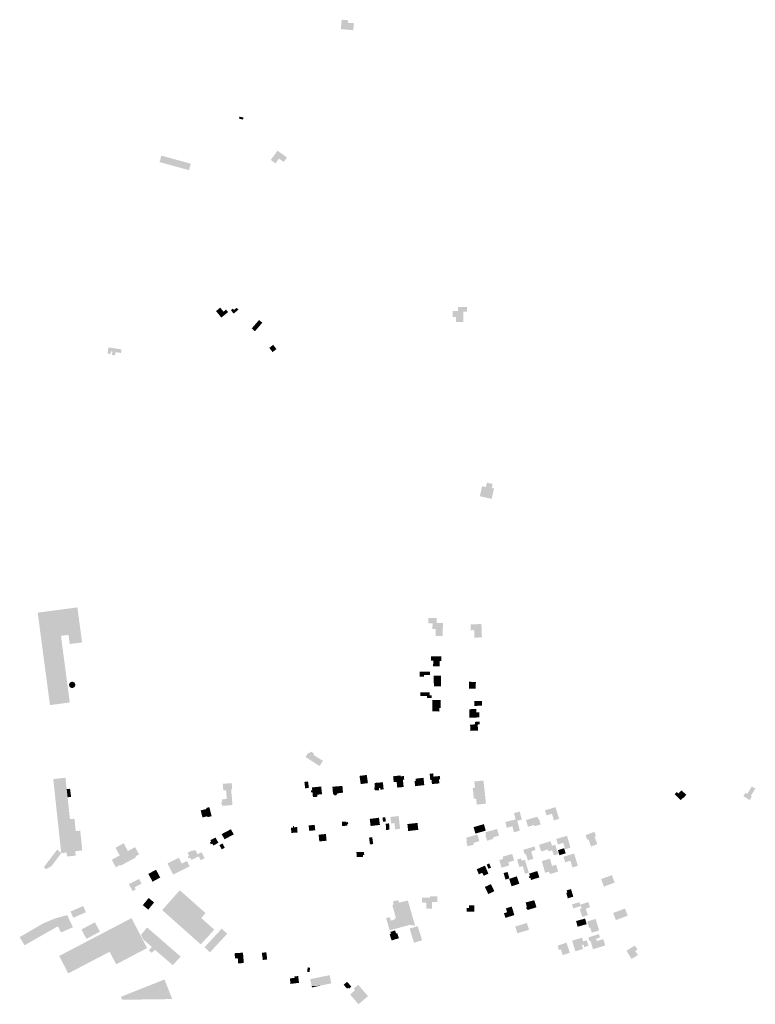
# Model space of a CAD drawing. Units: metres. Extents: x 316292 to 328477, y 387594 to 403031.
# Drawn here: x 318618 to 319535, y 398236 to 399462 of the extents above; entities that cross this region are included whole.
import ezdxf

# ---------------------------------------------------------------- set-up
doc = ezdxf.new("R2010")
doc.units = ezdxf.units.M
doc.header["$LTSCALE"] = 0.00508
doc.layers.add('hus', color=7, linetype='Continuous', lineweight=5)

msp = doc.modelspace()

# ---------------------------------------------------------------- hatches: boundary and pattern name
at = {"layer": 'hus'}
for points in [[(319033.5, 399449.1), (319018, 399450.5), (319019, 399462.2), (319027, 399461.5), (319026.7, 399458.4), (319034.3, 399457.8)], [(318936.5, 399283.2), (318930.6, 399287.5), (318939, 399299.1), (318950.8, 399290.6), (318946.7, 399285), (318940.8, 399289.2)], [(318869, 399091.1), (318862.4, 399099.3), (318867.6, 399103.5), (318871.7, 399098.5), (318874.9, 399101.1), (318877.4, 399098)], [(318884.3, 399096.1), (318880.9, 399100.4), (318883.3, 399102.3), (318884.7, 399100.6), (318888.2, 399103.4), (318890.3, 399101)], [(319170.6, 399085.7), (319161.7, 399085.8), (319161.7, 399091.8), (319157.4, 399091.9), (319157.5, 399099.4), (319164, 399099.4), (319164, 399104.4), (319175.1, 399104.3), (319175.1, 399098.3), (319170.7, 399098.3)], [(318736.5, 399044.1), (318732.7, 399044.7), (318733.4, 399048.8), (318731.5, 399049), (318731, 399045.7), (318727.2, 399046.3), (318728.4, 399054), (318744.6, 399051.5), (318743.9, 399047), (318737.1, 399048.1)], [(319206, 398865.3), (319191.2, 398868.6), (319194, 398881), (319198.8, 398880), (319200, 398885.5), (319207.2, 398883.9), (319206.1, 398878.8), (319208.9, 398878.2)], [(318655.4, 398608.4), (318640.1, 398723.5), (318689.6, 398730.1), (318695.4, 398686.5), (318680, 398684.4), (318678.5, 398695.9), (318669.1, 398694.6), (318680.1, 398611.7)], [(319144.8, 398694.3), (319136, 398694.5), (319136.2, 398703.3), (319132.1, 398703.4), (319132.3, 398710.3), (319132.3, 398710.3), (319127, 398710.4), (319127.2, 398717.1), (319137.5, 398716.8), (319137.3, 398710.9), (319145.3, 398710.6)], [(319184.5, 398692.4), (319184.1, 398701.8), (319180, 398701.7), (319179.7, 398708.9), (319193.2, 398709.4), (319193.8, 398692.8)], [(319141.2, 398656.7), (319133, 398656.9), (319133.1, 398663.8), (319130.4, 398663.8), (319130.5, 398669.3), (319143.3, 398669), (319143.2, 398663.2), (319141.3, 398663.2)], [(319121.6, 398643.7), (319116.2, 398643.7), (319116.2, 398650.1), (319129, 398650), (319129, 398646), (319121.6, 398646)], [(319125.3, 398617.2), (319125.3, 398619.7), (319117.2, 398619.7), (319117.1, 398624.3), (319128.6, 398624.3), (319128.6, 398620.5), (319131.1, 398620.5), (319131.1, 398617.2)], [(319140.7, 398600.4), (319131.9, 398600.6), (319132.2, 398614.8), (319142.4, 398614.6), (319142.2, 398604.7), (319140.8, 398604.7)], [(319178.3, 398592.8), (319178.2, 398603.3), (319186.8, 398603.4), (319186.9, 398599.4), (319190.4, 398599.4), (319190.5, 398593)], [(319179.4, 398576.3), (319179.1, 398584.1), (319185.3, 398584.3), (319185.1, 398587.5), (319191, 398587.8), (319191.1, 398584.3), (319188.6, 398584.2), (319188.9, 398576.7)], [(318991.5, 398532.5), (318974, 398543.7), (318977.5, 398549.3), (318979, 398548.3), (318980.5, 398550.6), (318984.7, 398547.9), (318983.8, 398546.5), (318995.7, 398538.9)], [(319088.3, 398505.6), (319087.5, 398512.8), (319083.9, 398512.4), (319083.1, 398519.7), (319092.3, 398520.8), (319092.4, 398519.6), (319096.5, 398520.1), (319097, 398515.5), (319095.3, 398515.3), (319096.3, 398506.4)], [(319131.5, 398510), (319131, 398515.2), (319129.5, 398515), (319128.7, 398522.8), (319133.1, 398523.3), (319133.5, 398519.3), (319141.3, 398520.1), (319141.8, 398515.9), (319140.3, 398515.7), (319140.8, 398510.9)], [(318676.7, 398419.8), (318676.1, 398424.7), (318669.4, 398424), (318659.5, 398516.2), (318674.7, 398517.9), (318680.3, 398466.3), (318685.9, 398466.9), (318687.5, 398451.4), (318693.1, 398452), (318695.7, 398427.3), (318686.9, 398426.3), (318687.5, 398420.9)], [(318870.1, 398482.8), (318869.9, 398485.7), (318868.8, 398485.6), (318868.7, 398487.3), (318870.1, 398487.4), (318869.8, 398490.9), (318875.8, 398491.5), (318874.9, 398502.4), (318871.5, 398502.1), (318870.8, 398510.3), (318881.9, 398511.2), (318882.6, 398503.7), (318881.2, 398503.5), (318882.9, 398483.9)], [(318983.2, 398493.7), (318982.6, 398499.8), (318980.8, 398499.6), (318980.6, 398502.1), (318982.3, 398502.3), (318981.9, 398505.8), (318993.5, 398507), (318994.5, 398497.4), (318988.5, 398496.8), (318988.8, 398494.2)], [(319010.2, 398495.8), (319008.2, 398498), (319007.4, 398506.7), (319019.9, 398507.7), (319020.7, 398499.3), (319013.9, 398498.5), (319012.3, 398496.1)], [(319060.5, 398502), (319060.4, 398503.2), (319059.8, 398503.1), (319059.5, 398506), (319060.4, 398506.1), (319059.9, 398511.4), (319070.4, 398512.3), (319071.3, 398503.4), (319067.2, 398503.1), (319067, 398505.1), (319065.3, 398504.9), (319065.5, 398502.4)], [(319110.6, 398507.4), (319109.9, 398513.6), (319111.4, 398513.8), (319111.1, 398516.7), (319121, 398517.8), (319122, 398508.7)], [(319187.4, 398484.4), (319186.6, 398492), (319183.8, 398491.7), (319182.3, 398505.2), (319185.2, 398505.5), (319184.3, 398513.2), (319195.7, 398514.5), (319198.9, 398485.7)], [(319527.6, 398490.1), (319519.7, 398495), (319522.2, 398499), (319524.5, 398497.7), (319530.2, 398507.1), (319534.6, 398504.4), (319528.9, 398495.1), (319530.2, 398494.4)], [(319441.6, 398490.1), (319434.1, 398497.4), (319436.6, 398500.1), (319438.6, 398498.1), (319442.6, 398502.3), (319448.6, 398496.5), (319445, 398492.7), (319444.5, 398493.1)], [(318845.5, 398468.4), (318843.3, 398477.2), (318850.5, 398479), (318850.2, 398480.3), (318854.1, 398481.3), (318856.9, 398470), (318851.8, 398468.7), (318851.5, 398469.9)], [(319283.6, 398464.8), (319281.1, 398473), (319274.3, 398470.9), (319272.4, 398477.3), (319285.5, 398481.3), (319290, 398466.8)], [(319085.7, 398453.6), (319084.8, 398461.4), (319080.6, 398460.9), (319079.7, 398469), (319090, 398470.2), (319091.8, 398454.3)], [(319233.7, 398449.9), (319231.8, 398457.4), (319224.8, 398455.6), (319223, 398462.7), (319235.8, 398466), (319233.7, 398473.9), (319240.9, 398475.7), (319243.5, 398465.7), (319237.9, 398464.3), (319241.1, 398451.9)], [(319251.2, 398456.8), (319248.7, 398465.2), (319263, 398469.4), (319263.9, 398466.3), (319265, 398466.6), (319267, 398459.7), (319259.6, 398457.5), (319259.1, 398459.1)], [(318956.3, 398449.1), (318955.8, 398455.6), (318958.5, 398455.8), (318958.4, 398457.6), (318959.5, 398457.7), (318959.7, 398456.2), (318963.5, 398456.5), (318964, 398449.7)], [(319019.5, 398457.7), (319019.2, 398463), (319024.9, 398463.4), (319025, 398462.5), (319026.9, 398462.6), (319027.1, 398460.4), (319025.9, 398460.4), (319026, 398458.2)], [(319176.1, 398432.5), (319174.2, 398439.1), (319175.2, 398439.4), (319174.1, 398443.2), (319188.2, 398447.2), (319190.6, 398438.9), (319183.3, 398436.8), (319183.9, 398434.7)], [(319200.3, 398439.4), (319198.3, 398445.9), (319199.1, 398446.2), (319198, 398449.8), (319212.6, 398454.1), (319215.1, 398445.8), (319207.5, 398443.5), (319208.1, 398441.8)], [(319297.6, 398428.9), (319295.3, 398436.8), (319288.5, 398434.8), (319286.5, 398441.7), (319299.9, 398445.6), (319304.2, 398430.8)], [(319329.9, 398432.3), (319326.6, 398441.2), (319325.2, 398440.7), (319323, 398446.4), (319334, 398450.5), (319336, 398445), (319334.2, 398444.3), (319337.6, 398435.2)], [(318737.5, 398406.4), (318732.4, 398415.7), (318742.3, 398421.1), (318737.1, 398430.7), (318747.3, 398436.3), (318752.5, 398426.6), (318761.5, 398431.5), (318766.4, 398422.4), (318762.1, 398420), (318762.7, 398418.8), (318743.4, 398408.3), (318742.8, 398409.3)], [(318859, 398433.5), (318857.7, 398436), (318855.9, 398435), (318854.7, 398437.3), (318856.4, 398438.2), (318855.4, 398440.1), (318861.9, 398443.4), (318865.3, 398436.8)], [(319251, 398414.8), (319248.6, 398422.9), (319247.1, 398422.4), (319245.4, 398428.1), (319259.3, 398432.3), (319260.6, 398427.9), (319255.2, 398426.2), (319258, 398416.9)], [(319283.5, 398421.2), (319281.5, 398427.6), (319276.8, 398426.1), (319276, 398428.6), (319267.6, 398426), (319265, 398434.3), (319279.4, 398438.8), (319281.2, 398433.1), (319285.2, 398434.4), (319288.8, 398422.8)], [(318650.6, 398404.1), (318647.8, 398406.6), (318664.5, 398428.4), (318669.4, 398424), (318657.2, 398407.7)], [(318843.1, 398415.1), (318840.7, 398419.9), (318831.7, 398415.5), (318830.4, 398418.1), (318828.4, 398417.1), (318827.1, 398419.7), (318828.8, 398420.6), (318826.9, 398424.5), (318832.8, 398427.4), (318833.3, 398426.5), (318836.6, 398428.1), (318839.3, 398422.5), (318844.5, 398425.1), (318848.2, 398417.6)], [(319037.7, 398419), (319037.4, 398425.2), (319046.9, 398425.6), (319047.1, 398421.7), (319045.5, 398421.6), (319045.6, 398419.4)], [(319218.2, 398405.9), (319215.5, 398415.4), (319220.3, 398416.7), (319219.5, 398419.5), (319231.6, 398423), (319234, 398414.7), (319226.7, 398412.6), (319227.8, 398408.6)], [(319306.6, 398406.1), (319304.1, 398414.4), (319297.6, 398412.5), (319295.5, 398419.5), (319308.7, 398423.5), (319313.4, 398408.2)], [(318808.9, 398397.2), (318802, 398411.2), (318816.1, 398418.2), (318819.7, 398410.9), (318826.2, 398414.1), (318829.5, 398407.5)], [(319196, 398395.8), (319194.3, 398399.5), (319190, 398397.6), (319187.3, 398403.9), (319197.6, 398408.4), (319201.9, 398398.4)], [(319247.6, 398398.3), (319244.8, 398407.8), (319240.5, 398406.5), (319237.7, 398416), (319242.6, 398417.5), (319243.5, 398414.5), (319247.4, 398415.7), (319252.2, 398399.6)], [(319278.4, 398397.9), (319277.5, 398401), (319272.6, 398399.6), (319268.4, 398414.1), (319278.6, 398417.1), (319281.2, 398408.1), (319286.3, 398409.6), (319288.8, 398400.9)], [(319255.1, 398390.5), (319254.2, 398393.4), (319252.6, 398393), (319252.1, 398394.8), (319253.7, 398395.3), (319252.7, 398398.5), (319262.9, 398401.7), (319265.4, 398393.8)], [(318758.3, 398376.7), (318753.8, 398385.4), (318766.5, 398391.9), (318769.6, 398386), (318760.9, 398381.4), (318762.3, 398378.7)], [(318843.4, 398310.3), (318849.9, 398317.6), (318849.9, 398317.6), (318850.1, 398317.9), (318850.2, 398317.9), (318849.9, 398317.6), (318850.1, 398317.5), (318860.1, 398328.7), (318843.9, 398343.2), (318849.3, 398349.3), (318817.2, 398377.8), (318795.3, 398353)], [(319300.9, 398367.7), (319298.9, 398374.5), (319300.2, 398374.9), (319299.4, 398377.6), (319304.9, 398379.2), (319307.7, 398369.7)], [(319078.8, 398327.8), (319074.4, 398343.1), (319079, 398344.1), (319080.3, 398339.9), (319084.9, 398341.2), (319084.7, 398342.5), (319086.7, 398342.8), (319082.2, 398359), (319083.6, 398359.6), (319082.9, 398363.8), (319089.6, 398365.5), (319090.2, 398362.3), (319101.5, 398364.9), (319110.5, 398333.7), (319103.5, 398334.5)], [(319131.7, 398354.8), (319124.4, 398355), (319124.5, 398362.4), (319119.2, 398362.5), (319119.3, 398368.5), (319129.3, 398368.3), (319129.3, 398370.3), (319138.3, 398370.2), (319138.1, 398363), (319131.8, 398363.1)], [(319184.3, 398350.9), (319174.9, 398351), (319175, 398355.7), (319177.8, 398355.7), (319177.8, 398358.8), (319184.3, 398358.8)], [(319251, 398353.2), (319250.3, 398353.8), (319249.8, 398354.4), (319249.3, 398355), (319249.2, 398355.6), (319249.2, 398356.2), (319249.5, 398356.8), (319249.6, 398357.4), (319248.4, 398362.5), (319259.1, 398365.3), (319261.8, 398356.5)], [(319318.9, 398344.5), (319315.8, 398354.2), (319318, 398354.9), (319316.9, 398358.2), (319307.6, 398355.2), (319306.1, 398360), (319315.3, 398362.9), (319316.3, 398359.8), (319326.5, 398363), (319328.5, 398356.5), (319323.3, 398354.8), (319325.9, 398346.7)], [(318634.9, 398315.6), (318629, 398326), (318646.9, 398336.4), (318661.9, 398342.7), (318676.9, 398346.8), (318684, 398331.7), (318669, 398325.1), (318665.4, 398332.9)], [(319223.2, 398343.3), (319221.3, 398349.1), (319225.2, 398350.3), (319223.6, 398355.1), (319230.9, 398357.5), (319234.3, 398346.9)], [(318678.2, 398274.2), (318666.9, 398295.9), (318757, 398343), (318776.5, 398305.7), (318737.9, 398285.5), (318729.8, 398301.1)], [(319330.7, 398324.9), (319328.8, 398331), (319327.5, 398330.6), (319325.1, 398338.9), (319335.6, 398342), (319339.9, 398327.6)], [(318808.5, 398284.4), (318786, 398303.8), (318782.2, 398299.7), (318778.7, 398302.9), (318782.4, 398307.1), (318771.6, 398316.5), (318768.9, 398322.2), (318776.4, 398331.4), (318818.3, 398295.1)], [(319081.3, 398315.2), (319078.8, 398323), (319080.5, 398323.6), (319079.7, 398325.9), (319085.6, 398327.8), (319086.9, 398323.9), (319088.2, 398324.4), (319090.3, 398318)], [(319332.3, 398304.3), (319329, 398314.9), (319327.9, 398314.5), (319326.5, 398319), (319339.6, 398323.1), (319340.9, 398318.8), (319336.2, 398317.3), (319337.1, 398314.4), (319345.1, 398316.9), (319347.5, 398308.9)], [(319294.6, 398297), (319292.3, 398304), (319289.9, 398303.2), (319288.1, 398308.8), (319299.3, 398312.5), (319303.4, 398299.8)], [(319310.3, 398301.7), (319306.2, 398314.9), (319318.6, 398318.7), (319320, 398314), (319324.5, 398315.4), (319326.6, 398308.6), (319321.3, 398307), (319320.4, 398310), (319318.3, 398309.4), (319319.8, 398304.6)], [(318889.9, 398286.6), (318889.5, 398293.1), (318886, 398292.9), (318885.6, 398299.3), (318896, 398300), (318897, 398287.1)], [(319380.4, 398292.1), (319374, 398302.3), (319384.4, 398308.9), (319387.7, 398303.9), (319384.9, 398302.1), (319388.2, 398297)], [(318955.2, 398261.1), (318954.4, 398267.9), (318960.3, 398268.6), (318960, 398270.3), (318964.8, 398270.9), (318965.8, 398262.4)], [(319025.7, 398255.2), (319021.5, 398260), (319025.8, 398263.7), (319031, 398257.7), (319028.3, 398255.3), (319027.2, 398256.5)], [(319029.6, 398259.3), (319031, 398257.7), (319028.3, 398255.3), (319027.2, 398256.5), (319025.7, 398255.2), (319022.1, 398259.2)], [(319031.3, 398245.8), (319029.5, 398247.8), (319035.6, 398253.1), (319033.9, 398255), (319039.7, 398259.9), (319051.6, 398246.1)], [(319040, 398235.7), (319029.5, 398247.8), (319035.6, 398253.1), (319033.9, 398255), (319039.7, 398259.9), (319051.8, 398245.8)]]:
    msp.add_hatch(color=256, dxfattribs=at).paths.add_polyline_path(points)
h = msp.add_hatch(color=256, dxfattribs=at)
edge = h.paths.add_edge_path()
edge.add_arc((318683.1, 398633.6), 3.9, -90, 0, ccw=False)
edge.add_arc((318683.1, 398633.6), 3.9, 180, 270, ccw=False)
edge.add_arc((318683.1, 398633.6), 3.9, 90, 180, ccw=False)
edge.add_arc((318683.1, 398633.6), 3.9, 0, 90, ccw=False)

# ---------------------------------------------------------------- linework, layer by layer
for points in [[(318891.5, 399341.5), (318890.9, 399339), (318896.6, 399340.3), (318896, 399337.8)], [(318794.2, 399292.9), (318792, 399284.8), (318830.9, 399282.9), (318828.7, 399274.8)], [(318920, 399084.7), (318910.9, 399074.1), (318916, 399088.1), (318906.9, 399077.6)], [(318933.6, 399057.2), (318937.7, 399051.9), (318928.8, 399053.4), (318932.9, 399048.1)], [(319143, 398644.9), (319143, 398631.9), (319133.8, 398644.9), (319133.9, 398631.8)], [(319186.3, 398637.1), (319185.9, 398628.7), (319177.9, 398637.5), (319177.6, 398629)], [(319193.8, 398613.5), (319193.9, 398607.6), (319184.3, 398613.4), (319184.4, 398607.4)], [(319041.3, 398520.2), (319042.7, 398510), (319050.3, 398521.4), (319051.7, 398511.2)], [(318972.5, 398512.7), (318977.1, 398513.3), (318973.5, 398504.7), (318978.1, 398505.3)], [(318676.2, 398503.9), (318680.4, 398504.1), (318677.4, 398493.6), (318681.8, 398494)], [(318985.3, 398459.3), (318977.8, 398458.4), (318986.1, 398452.5), (318978.6, 398451.6)], [(319054, 398466.6), (319065.5, 398468.1), (319055.1, 398457.7), (319066.7, 398459.2)], [(319073.4, 398468.8), (319074, 398463.4), (319069.9, 398468.4), (319070.5, 398463)], [(319073.9, 398460.7), (319074.4, 398452.9), (319078.1, 398461), (319078.6, 398453.1)], [(319113.5, 398461.6), (319100.9, 398460.2), (319114.5, 398453), (319101.9, 398451.5)], [(319183.4, 398456.4), (319196.3, 398460.1), (319185.7, 398448.3), (319198.6, 398452)], [(318881, 398453.8), (318869.5, 398447.7), (318884.4, 398447.3), (318872.9, 398441.2)], [(318999.4, 398447.9), (318990.3, 398446.9), (319000.2, 398439.5), (318991.1, 398438.5)], [(318870.4, 398436), (318873.3, 398430.8), (318866.6, 398433.9), (318869.5, 398428.7)], [(319057.1, 398443.8), (319058.3, 398435.4), (319053.1, 398443.3), (319054.3, 398434.8)], [(319296.3, 398430.1), (319288.5, 398427.7), (319298.2, 398423.7), (319290.4, 398421.4)], [(319202.9, 398411.1), (319205.2, 398405.9), (319199.7, 398409.7), (319202, 398404.5)], [(318787.6, 398403.3), (318792.8, 398393.6), (318778, 398398.1), (318783.3, 398388.4)], [(319225.7, 398400.6), (319228.1, 398392.5), (319220.8, 398399.1), (319223.2, 398391.1)], [(319342.4, 398391.6), (319355.8, 398396.6), (319345.9, 398382.3), (319359.3, 398387.3)], [(319205.1, 398385.4), (319209.3, 398376.5), (319197.5, 398381.9), (319201.7, 398373)], [(319237.3, 398395.1), (319240.4, 398385.8), (319227.7, 398391.9), (319230.8, 398382.6)], [(318771.1, 398359.2), (318777.9, 398353.6), (318778.4, 398368.1), (318785.2, 398362.5)], [(318696.8, 398358.1), (318681, 398351.2), (318700.2, 398350.4), (318684.4, 398343.5)], [(319372.1, 398355), (319357.4, 398349.4), (319375.5, 398346.1), (319360.8, 398340.5)], [(318711.5, 398337.8), (318694.7, 398328.9), (318717.6, 398326.1), (318700.8, 398317.2)], [(319249.9, 398337), (319235.4, 398332.6), (319252.5, 398328.5), (319237.9, 398324.1)], [(319322.4, 398342.5), (319311.2, 398339.4), (319324.4, 398335.5), (319313.1, 398332.3)], [(318623.8, 398309.2), (318617.6, 398319.4), (318634.9, 398315.6), (318629, 398326)], [(318869.5, 398329.9), (318848.1, 398306.7), (318876.3, 398323.6), (318854.9, 398300.4)], [(319113.7, 398333.1), (319119.3, 398315.5), (319103.7, 398329.9), (319109.2, 398312.3)], [(318925.1, 398300.5), (318926.2, 398291.6), (318919.5, 398299.8), (318920.7, 398290.8)], [(318979.6, 398281.3), (318978.9, 398275.8), (318976.6, 398281.6), (318976, 398276.1)], [(318807.8, 398242.2), (318798.1, 398266.6), (318745.4, 398241.3), (318743.9, 398245)], [(318979.8, 398267), (319004, 398272), (318982, 398256.7), (319006.1, 398261.8)], [(318991.6, 398258.7), (318982, 398256.7), (318981.6, 398258.6)]]:
    msp.add_solid(points, dxfattribs=at)

doc.saveas('drawing.dxf')
